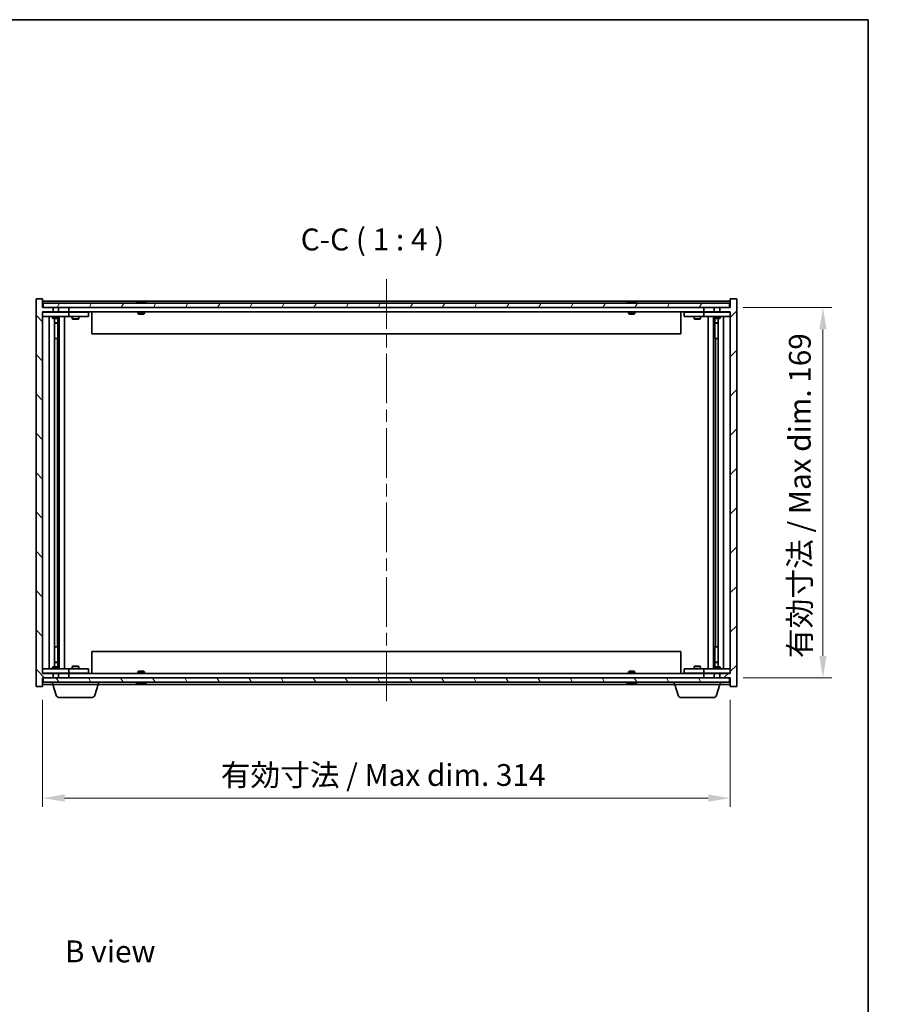
# Model space of a CAD drawing. Units: millimetres. Extents: x 0 to 7880, y 0 to 1124.
# Drawn here: x 2750 to 3147, y 675 to 1124 of the extents above; entities that cross this region are included whole.
import ezdxf

# ---------------------------------------------------------------- set-up
doc = ezdxf.new("R2010")
doc.units = ezdxf.units.MM
doc.header["$LTSCALE"] = 4
doc.linetypes.add('CHAIN', pattern=[0.3543, 0.2362, -0.0295, 0.0591, -0.0295])
doc.layers.get('Defpoints').update_dxf_attribs({"lineweight": 25})
for name, color, linetype, lineweight in [('Border (ISO)', 7, 'Continuous', 35), ('Centerline (ISO)', 131, 'Continuous', 18), ('Dimension (ISO)', 7, 'Continuous', 18), ('Dimension (ISO) @ 1', 7, 'Continuous', 18), ('Hatch (ISO)', 1, 'Continuous', 18), ('Symbol (ISO)', 7, 'Continuous', 18), ('Visible (ISO)', 7, 'Continuous', 35)]:
    doc.layers.add(name, color=color, linetype=linetype, lineweight=lineweight)
doc.styles.add('Note Text (TK)', font='txt')
doc.dimstyles.new('Default - Method 1b (TK)', dxfattribs={"dimscale": 4, "dimtxt": 2.5, "dimasz": 2.5, "dimexe": 1, "dimexo": 1.5, "dimgap": 1, "dimtad": 1, "dimtoh": 1, "dimrnd": 1e-08, "dimdsep": 46, "dimtxsty": 'Note Text (TK)', "dimcen": 0.09, "dimdle": 5, "dimclrd": 100, "dimclre": 100, "dimclrt": 7, "dimadec": 1, "dimazin": 1, "dimtfac": 1, "dimtmove": 0, "dimatfit": 3, "dimfxl": 1, "dimtolj": 1, "dimlwd": -1, "dimlwe": -1, "dimarcsym": 0})

# ---------------------------------------------------------------- blocks, each defined once
blk = doc.blocks.new('図面枠 tk図枠')
at = {"layer": 'Border (ISO)'}
for p, q in [((14.5, 289), (405.5, 289)), ((405.5, 289), (405.5, 8))]:
    blk.add_line(p, q, dxfattribs=at)
blk = doc.blocks.new('*D117')
at = {"layer": 'Defpoints', "color": 0}
for p in [(2760.9, 819.6), (3074.9, 819.6), (3074.9, 768.69)]:
    blk.add_point(p, dxfattribs=at)
at = {"layer": 'Dimension (ISO)', "color": 100}
for p, q in [((2760.9, 813.6), (2760.9, 764.69)), ((3074.9, 813.6), (3074.9, 764.69)), ((2770.9, 768.69), (3064.9, 768.69))]:
    blk.add_line(p, q, dxfattribs=at)
for points in [[(2770.9, 770.36), (2770.9, 767.03), (2760.9, 768.69)], [(3064.9, 770.36), (3064.9, 767.03), (3074.9, 768.69)]]:
    blk.add_solid(points, dxfattribs=at)
at = {"layer": 'Dimension (ISO)', "color": 7, "insert": (2842.24, 779.25), "char_height": 10, "attachment_point": 4, "style": 'Note Text (TK)'}
blk.add_mtext('\\A1;\\fＭＳ Ｐゴシック|b0|i0;\\H9.9492;有効寸法 / Max dim. 314', dxfattribs=at)
blk = doc.blocks.new('*D118')
at = {"layer": 'Defpoints', "color": 0}
for p in [(3074.9, 992.6), (3074.9, 823.6), (3117.27, 823.6)]:
    blk.add_point(p, dxfattribs=at)
at = {"layer": 'Dimension (ISO)', "color": 100}
for p, q in [((3080.9, 992.6), (3121.27, 992.6)), ((3117.27, 982.6), (3117.27, 833.6)), ((3080.9, 823.6), (3121.27, 823.6))]:
    blk.add_line(p, q, dxfattribs=at)
for points in [[(3115.61, 982.6), (3118.94, 982.6), (3117.27, 992.6)], [(3115.61, 833.6), (3118.94, 833.6), (3117.27, 823.6)]]:
    blk.add_solid(points, dxfattribs=at)
at = {"layer": 'Dimension (ISO)', "color": 7, "insert": (3106.72, 832.6), "char_height": 10, "attachment_point": 4, "rotation": 90, "style": 'Note Text (TK)'}
blk.add_mtext('\\A1;\\fＭＳ Ｐゴシック|b0|i0;\\H9.9492;有効寸法 / Max dim. 169', dxfattribs=at)

msp = doc.modelspace()

# ---------------------------------------------------------------- hatches: boundary and pattern name
at = {"layer": 'Hatch (ISO)'}
h = msp.add_hatch(dxfattribs=at)
h.set_pattern_fill('ANSI31', color=256, scale=101.6, angle=90.00021, style=0)
h.set_pattern_definition([(135.0002, (1516, -32), (-8.98022, -8.98029), [])])
h.paths.add_polyline_path([(2768.1299, 992.5992), (2768.1299, 990.5992), (2772.9004, 990.5992), (2772.9004, 992.5992)])
h.paths.add_polyline_path([(2768.1299, 825.5992), (2768.1299, 823.5992), (2772.9004, 823.5992), (2772.9004, 825.5992)])
h.paths.add_polyline_path([(2760.9004, 996.5992), (2757.9004, 996.5992), (2757.9004, 819.5992), (2760.9004, 819.5992), (2760.9004, 823.5992), (2761.1504, 823.5992), (2765.6709, 823.5992), (2765.6709, 825.5992), (2760.9004, 825.5992), (2760.9004, 990.5992), (2765.6709, 990.5992), (2765.6709, 992.5992), (2761.1504, 992.5992), (2760.9004, 992.5992)])
h = msp.add_hatch(dxfattribs=at)
h.set_pattern_fill('ANSI31', color=256, scale=101.6, angle=14.999978, style=0)
h.set_pattern_definition([(60, (1516, -32), (-10.99852, 6.35), [])])
h.paths.add_polyline_path([(3074.6504, 992.5992), (3074.6504, 994.5992), (2761.1504, 994.5992), (2761.1504, 992.5992), (2765.6709, 992.5992), (2768.1299, 992.5992), (2772.9004, 992.5992), (3062.9004, 992.5992), (3067.6709, 992.5992), (3070.1299, 992.5992)])
h = msp.add_hatch(dxfattribs=at)
h.set_pattern_fill('ANSI31', color=256, scale=101.6, style=0)
h.set_pattern_definition([(45, (1516, -32), (-8.98026, 8.98026), [])])
h.paths.add_polyline_path([(3067.6709, 990.5992), (3067.6709, 992.5992), (3062.9004, 992.5992), (3062.9004, 990.5992)])
h.paths.add_polyline_path([(3067.6709, 823.5992), (3067.6709, 825.5992), (3062.9004, 825.5992), (3062.9004, 823.5992)])
h.paths.add_polyline_path([(3077.9004, 996.5992), (3074.9004, 996.5992), (3074.9004, 992.5992), (3074.6504, 992.5992), (3070.1299, 992.5992), (3070.1299, 990.5992), (3074.9004, 990.5992), (3074.9004, 825.5992), (3070.1299, 825.5992), (3070.1299, 823.5992), (3074.6504, 823.5992), (3074.9004, 823.5992), (3074.9004, 819.5992), (3077.9004, 819.5992)])
h = msp.add_hatch(dxfattribs=at)
h.set_pattern_fill('ANSI31', color=256, scale=101.6, angle=75.000175, style=0)
h.set_pattern_definition([(120.0002, (1516, -32), (-10.9985, -6.35003), [])])
h.paths.add_polyline_path([(3074.6504, 821.5992), (3074.6504, 823.5992), (3070.1299, 823.5992), (3067.6709, 823.5992), (3062.9004, 823.5992), (2772.9004, 823.5992), (2768.1299, 823.5992), (2765.6709, 823.5992), (2761.1504, 823.5992), (2761.1504, 821.5992)])

# ---------------------------------------------------------------- linework, layer by layer
at = {"layer": 'Centerline (ISO)', "linetype": 'CHAIN', "ltscale": 23.990969}
msp.add_line((2917.9004, 1005.5992), (2917.9004, 810.5992), dxfattribs=at)
at = {"layer": 'Visible (ISO)'}
for p, q in [((2760.9004, 996.5992), (2757.9004, 996.5992)), ((2757.9004, 996.5992), (2757.9004, 819.5992)), ((2760.9004, 992.5992), (2760.9004, 996.5992)), ((3074.9004, 995.5992), (2760.9004, 995.5992)), ((3074.6504, 994.5992), (2761.1504, 994.5992)), ((2761.1504, 994.5992), (2761.1504, 992.5992)), ((2804.5292, 995.0312), (2804.7708, 995.0312)), ((2805.4802, 995.1831), (2805.482, 995.1621)), ((2806.3206, 995.1831), (2806.3132, 995.099)), ((2806.5085, 995.0312), (2806.8873, 995.0312)), ((3028.5292, 995.0312), (3028.7708, 995.0312)), ((3029.4802, 995.1831), (3029.482, 995.1621)), ((3030.3206, 995.1831), (3030.3132, 995.099)), ((3030.5085, 995.0312), (3030.8873, 995.0312)), ((3074.6504, 992.5992), (3074.6504, 994.5992)), ((3077.9004, 996.5992), (3074.9004, 996.5992)), ((3074.9004, 996.5992), (3074.9004, 992.5992)), ((3077.9004, 819.5992), (3077.9004, 996.5992)), ((2765.6709, 992.5992), (2760.9004, 992.5992)), ((2760.9004, 825.5992), (2760.9004, 990.5992)), ((2760.9004, 990.5992), (2765.6709, 990.5992)), ((2760.9004, 990.4992), (2761.9004, 990.4992)), ((2761.1504, 992.5992), (3074.6504, 992.5992)), ((2771.9004, 990.4992), (2761.9004, 990.4992)), ((2765.5537, 990.5992), (2765.5537, 990.4992)), ((2765.6709, 990.5992), (2765.6709, 992.5992)), ((2768.1299, 990.5992), (2765.6709, 990.5992)), ((2768.1299, 992.5992), (2768.1299, 990.5992)), ((2772.9004, 992.5992), (2768.1299, 992.5992)), ((2768.1299, 990.5992), (2772.9004, 990.5992)), ((2768.247, 990.5992), (2768.247, 990.4992)), ((2771.9004, 990.4992), (2772.9004, 990.4992)), ((2772.9004, 990.5992), (2772.9004, 992.5992)), ((3062.9004, 990.5992), (2772.9004, 990.5992)), ((2773.9004, 990.4992), (2772.9004, 990.4992)), ((2772.9004, 988.4992), (2772.9004, 990.4992)), ((2780.9004, 990.4992), (2773.9004, 990.4992)), ((2774.5537, 990.5992), (2774.5537, 990.4992)), ((2777.247, 990.5992), (2777.247, 990.4992)), ((2780.9004, 990.4992), (2781.9004, 990.4992)), ((2781.9004, 988.4992), (2781.9004, 990.4992)), ((2783.4004, 990.5992), (2783.4004, 980.5992)), ((2804.4004, 990.5992), (2804.4004, 989.906)), ((2804.4004, 989.906), (2807.4004, 989.906)), ((2804.7071, 989.5992), (2804.4004, 989.906)), ((2807.0937, 989.5992), (2804.7071, 989.5992)), ((2807.0937, 989.5992), (2807.4004, 989.906)), ((2807.4004, 990.5992), (2807.4004, 989.906)), ((3028.4004, 990.5992), (3028.4004, 989.906)), ((3028.4004, 989.906), (3031.4004, 989.906)), ((3028.7071, 989.5992), (3028.4004, 989.906)), ((3031.0937, 989.5992), (3028.7071, 989.5992)), ((3031.0937, 989.5992), (3031.4004, 989.906)), ((3031.4004, 990.5992), (3031.4004, 989.906)), ((3052.4004, 990.5992), (3052.4004, 980.5992)), ((3053.9004, 990.4992), (3053.9004, 988.4992)), ((3053.9004, 990.4992), (3054.9004, 990.4992)), ((3061.9004, 990.4992), (3054.9004, 990.4992)), ((3058.5537, 990.5992), (3058.5537, 990.4992)), ((3061.247, 990.5992), (3061.247, 990.4992)), ((3062.9004, 990.4992), (3061.9004, 990.4992)), ((3067.6709, 992.5992), (3062.9004, 992.5992)), ((3062.9004, 992.5992), (3062.9004, 990.5992)), ((3062.9004, 990.5992), (3067.6709, 990.5992)), ((3062.9004, 990.4992), (3062.9004, 988.4992)), ((3062.9004, 990.4992), (3063.9004, 990.4992)), ((3073.9004, 990.4992), (3063.9004, 990.4992)), ((3067.5537, 990.5992), (3067.5537, 990.4992)), ((3067.6709, 990.5992), (3067.6709, 992.5992)), ((3070.1299, 990.5992), (3067.6709, 990.5992)), ((3074.9004, 992.5992), (3070.1299, 992.5992)), ((3070.1299, 992.5992), (3070.1299, 990.5992)), ((3070.1299, 990.5992), (3074.9004, 990.5992)), ((3070.247, 990.5992), (3070.247, 990.4992)), ((3073.9004, 990.4992), (3074.9004, 990.4992)), ((3074.9004, 990.5992), (3074.9004, 825.5992)), ((2761.9004, 988.4992), (2760.9004, 988.4992)), ((2761.9004, 988.4992), (2771.9004, 988.4992)), ((2763.9004, 827.6992), (2763.9004, 988.4992)), ((2765.4004, 988.4992), (2765.4004, 987.7492)), ((2765.4004, 987.7492), (2768.4004, 987.7492)), ((2765.7071, 987.5959), (2765.4004, 987.7492)), ((2768.0937, 987.5959), (2765.7071, 987.5959)), ((2766.3504, 828.6026), (2766.3504, 987.5959)), ((2766.3504, 985.6492), (2767.8504, 985.6492)), ((2767.5437, 985.4959), (2766.3504, 985.4959)), ((2767.5437, 985.4959), (2767.8504, 985.6492)), ((2767.8504, 987.5959), (2767.8504, 985.6492)), ((2767.8504, 987.5959), (2767.8504, 978.4992)), ((2768.0937, 987.5959), (2768.4004, 987.7492)), ((2768.4004, 988.4992), (2768.4004, 987.7492)), ((2768.4504, 827.6992), (2768.4504, 988.4992)), ((2770.9004, 988.4992), (2770.9004, 827.6992)), ((2772.9004, 988.4992), (2771.9004, 988.4992)), ((2772.9004, 988.4992), (2773.9004, 988.4992)), ((2773.9004, 988.4992), (2780.9004, 988.4992)), ((2774.4004, 988.4992), (2774.4004, 987.4492)), ((2774.4004, 987.4492), (2777.4004, 987.4492)), ((2774.7071, 987.2959), (2774.4004, 987.4492)), ((2777.0937, 987.2959), (2774.7071, 987.2959)), ((2777.0937, 987.2959), (2777.4004, 987.4492)), ((2777.4004, 988.4992), (2777.4004, 987.4492)), ((2781.9004, 988.4992), (2780.9004, 988.4992)), ((3054.9004, 988.4992), (3053.9004, 988.4992)), ((3054.9004, 988.4992), (3061.9004, 988.4992)), ((3058.4004, 988.4992), (3058.4004, 987.4492)), ((3058.4004, 987.4492), (3061.4004, 987.4492)), ((3058.7071, 987.2959), (3058.4004, 987.4492)), ((3061.0937, 987.2959), (3058.7071, 987.2959)), ((3061.0937, 987.2959), (3061.4004, 987.4492)), ((3061.4004, 988.4992), (3061.4004, 987.4492)), ((3061.9004, 988.4992), (3062.9004, 988.4992)), ((3063.9004, 988.4992), (3062.9004, 988.4992)), ((3063.9004, 988.4992), (3073.9004, 988.4992)), ((3064.9004, 827.6992), (3064.9004, 988.4992)), ((3067.3504, 988.4992), (3067.3504, 827.6992)), ((3067.4004, 988.4992), (3067.4004, 987.7492)), ((3067.4004, 987.7492), (3070.4004, 987.7492)), ((3067.7071, 987.5959), (3067.4004, 987.7492)), ((3070.0937, 987.5959), (3067.7071, 987.5959)), ((3067.9504, 987.5959), (3067.9504, 985.6492)), ((3067.9504, 978.4992), (3067.9504, 987.5959)), ((3067.9504, 985.6492), (3069.4504, 985.6492)), ((3068.2571, 985.4959), (3067.9504, 985.6492)), ((3069.4504, 985.4959), (3068.2571, 985.4959)), ((3069.4504, 987.5959), (3069.4504, 828.6026)), ((3070.0937, 987.5959), (3070.4004, 987.7492)), ((3070.4004, 988.4992), (3070.4004, 987.7492)), ((3071.9004, 988.4992), (3071.9004, 827.6992)), ((3074.9004, 988.4992), (3073.9004, 988.4992)), ((3052.4004, 980.5992), (2783.4004, 980.5992)), ((2767.6504, 978.4992), (2766.3504, 978.4992)), ((2767.6504, 837.6992), (2767.6504, 978.4992)), ((2767.8504, 978.4992), (2767.6504, 978.4992)), ((3068.1504, 978.4992), (3067.9504, 978.4992)), ((3069.4504, 978.4992), (3068.1504, 978.4992)), ((3068.1504, 978.4992), (3068.1504, 837.6992)), ((2766.3504, 837.6992), (2767.6504, 837.6992)), ((2767.6504, 837.6992), (2767.8504, 837.6992)), ((2767.8504, 837.6992), (2767.8504, 828.6026)), ((3067.9504, 828.6026), (3067.9504, 837.6992)), ((3067.9504, 837.6992), (3068.1504, 837.6992)), ((3068.1504, 837.6992), (3069.4504, 837.6992)), ((2783.4004, 835.5992), (3052.4004, 835.5992)), ((2783.4004, 825.5992), (2783.4004, 835.5992)), ((3052.4004, 825.5992), (3052.4004, 835.5992)), ((2760.9004, 827.6992), (2761.9004, 827.6992)), ((2771.9004, 827.6992), (2761.9004, 827.6992)), ((2765.7071, 828.6026), (2765.4004, 828.4492)), ((2768.4004, 828.4492), (2765.4004, 828.4492)), ((2765.4004, 827.6992), (2765.4004, 828.4492)), ((2765.7071, 828.6026), (2768.0937, 828.6026)), ((2766.3504, 830.7026), (2767.5437, 830.7026)), ((2767.8504, 830.5492), (2766.3504, 830.5492)), ((2767.5437, 830.7026), (2767.8504, 830.5492)), ((2767.8504, 828.6026), (2767.8504, 830.5492)), ((2768.0937, 828.6026), (2768.4004, 828.4492)), ((2768.4004, 827.6992), (2768.4004, 828.4492)), ((2771.9004, 827.6992), (2772.9004, 827.6992)), ((2773.9004, 827.6992), (2772.9004, 827.6992)), ((2772.9004, 825.6992), (2772.9004, 827.6992)), ((2780.9004, 827.6992), (2773.9004, 827.6992)), ((2774.7071, 828.9026), (2774.4004, 828.7492)), ((2777.4004, 828.7492), (2774.4004, 828.7492)), ((2774.4004, 827.6992), (2774.4004, 828.7492)), ((2774.7071, 828.9026), (2777.0937, 828.9026)), ((2777.0937, 828.9026), (2777.4004, 828.7492)), ((2777.4004, 827.6992), (2777.4004, 828.7492)), ((2780.9004, 827.6992), (2781.9004, 827.6992)), ((2781.9004, 825.6992), (2781.9004, 827.6992)), ((3053.9004, 827.6992), (3053.9004, 825.6992)), ((3053.9004, 827.6992), (3054.9004, 827.6992)), ((3061.9004, 827.6992), (3054.9004, 827.6992)), ((3058.7071, 828.9026), (3058.4004, 828.7492)), ((3061.4004, 828.7492), (3058.4004, 828.7492)), ((3058.4004, 827.6992), (3058.4004, 828.7492)), ((3058.7071, 828.9026), (3061.0937, 828.9026)), ((3061.0937, 828.9026), (3061.4004, 828.7492)), ((3061.4004, 827.6992), (3061.4004, 828.7492)), ((3062.9004, 827.6992), (3061.9004, 827.6992)), ((3062.9004, 827.6992), (3062.9004, 825.6992)), ((3062.9004, 827.6992), (3063.9004, 827.6992)), ((3073.9004, 827.6992), (3063.9004, 827.6992)), ((3067.7071, 828.6026), (3067.4004, 828.4492)), ((3070.4004, 828.4492), (3067.4004, 828.4492)), ((3067.4004, 827.6992), (3067.4004, 828.4492)), ((3067.7071, 828.6026), (3070.0937, 828.6026)), ((3068.2571, 830.7026), (3067.9504, 830.5492)), ((3069.4504, 830.5492), (3067.9504, 830.5492)), ((3067.9504, 828.6026), (3067.9504, 830.5492)), ((3068.2571, 830.7026), (3069.4504, 830.7026)), ((3070.0937, 828.6026), (3070.4004, 828.4492)), ((3070.4004, 827.6992), (3070.4004, 828.4492)), ((3073.9004, 827.6992), (3074.9004, 827.6992)), ((2761.9004, 825.6992), (2760.9004, 825.6992)), ((2765.6709, 825.5992), (2760.9004, 825.5992)), ((2760.9004, 819.5992), (2760.9004, 823.5992)), ((2760.9004, 823.5992), (2765.6709, 823.5992)), ((3074.6504, 823.5992), (2761.1504, 823.5992)), ((2761.1504, 823.5992), (2761.1504, 821.5992)), ((2761.9004, 825.6992), (2771.9004, 825.6992)), ((2765.5537, 825.5992), (2765.5537, 825.6992)), ((2765.6709, 823.5992), (2765.6709, 825.5992)), ((2765.6709, 825.5992), (2768.1299, 825.5992)), ((2768.1299, 825.5992), (2768.1299, 823.5992)), ((2772.9004, 825.5992), (2768.1299, 825.5992)), ((2768.1299, 823.5992), (2772.9004, 823.5992)), ((2768.247, 825.5992), (2768.247, 825.6992)), ((2772.9004, 825.6992), (2771.9004, 825.6992)), ((2772.9004, 825.6992), (2773.9004, 825.6992)), ((2772.9004, 823.5992), (2772.9004, 825.5992)), ((2772.9004, 825.5992), (3062.9004, 825.5992)), ((2773.9004, 825.6992), (2780.9004, 825.6992)), ((2774.5537, 825.5992), (2774.5537, 825.6992)), ((2777.247, 825.5992), (2777.247, 825.6992)), ((2781.9004, 825.6992), (2780.9004, 825.6992)), ((2804.7071, 826.5992), (2804.4004, 826.2924)), ((2807.4004, 826.2924), (2804.4004, 826.2924)), ((2804.4004, 825.5992), (2804.4004, 826.2924)), ((2804.7071, 826.5992), (2807.0937, 826.5992)), ((2807.0937, 826.5992), (2807.4004, 826.2924)), ((2807.4004, 825.5992), (2807.4004, 826.2924)), ((3028.7071, 826.5992), (3028.4004, 826.2924)), ((3031.4004, 826.2924), (3028.4004, 826.2924)), ((3028.4004, 825.5992), (3028.4004, 826.2924)), ((3028.7071, 826.5992), (3031.0937, 826.5992)), ((3031.0937, 826.5992), (3031.4004, 826.2924)), ((3031.4004, 825.5992), (3031.4004, 826.2924)), ((3054.9004, 825.6992), (3053.9004, 825.6992)), ((3054.9004, 825.6992), (3061.9004, 825.6992)), ((3058.5537, 825.5992), (3058.5537, 825.6992)), ((3061.247, 825.5992), (3061.247, 825.6992)), ((3061.9004, 825.6992), (3062.9004, 825.6992)), ((3063.9004, 825.6992), (3062.9004, 825.6992)), ((3067.6709, 825.5992), (3062.9004, 825.5992)), ((3062.9004, 825.5992), (3062.9004, 823.5992)), ((3062.9004, 823.5992), (3067.6709, 823.5992)), ((3063.9004, 825.6992), (3073.9004, 825.6992)), ((3067.5537, 825.5992), (3067.5537, 825.6992)), ((3067.6709, 823.5992), (3067.6709, 825.5992)), ((3067.6709, 825.5992), (3070.1299, 825.5992)), ((3074.9004, 825.5992), (3070.1299, 825.5992)), ((3070.1299, 825.5992), (3070.1299, 823.5992)), ((3070.1299, 823.5992), (3074.9004, 823.5992)), ((3070.247, 825.5992), (3070.247, 825.6992)), ((3074.9004, 825.6992), (3073.9004, 825.6992)), ((3074.6504, 821.5992), (3074.6504, 823.5992)), ((3074.9004, 823.5992), (3074.9004, 819.5992)), ((2757.9004, 819.5992), (2760.9004, 819.5992)), ((2760.9004, 820.5992), (2765.4004, 820.5992)), ((2761.1504, 821.5992), (3074.6504, 821.5992)), ((2765.4004, 820.5992), (2765.4004, 821.5992)), ((2786.4004, 820.5992), (2765.4004, 820.5992)), ((2767.0797, 815.6682), (2765.6004, 820.5992)), ((2784.7211, 815.6682), (2786.2004, 820.5992)), ((2786.4004, 820.5992), (2786.4004, 821.5992)), ((2786.4004, 820.5992), (3049.4004, 820.5992)), ((2804.7708, 821.1672), (2804.5292, 821.1672)), ((2805.4802, 821.0153), (2805.482, 821.0363)), ((2806.3206, 821.0153), (2806.3132, 821.0995)), ((2806.8873, 821.1672), (2806.5085, 821.1672)), ((3028.7708, 821.1672), (3028.5292, 821.1672)), ((3029.4802, 821.0153), (3029.482, 821.0363)), ((3030.3206, 821.0153), (3030.3132, 821.0995)), ((3030.8873, 821.1672), (3030.5085, 821.1672)), ((3049.4004, 820.5992), (3049.4004, 821.5992)), ((3070.4004, 820.5992), (3049.4004, 820.5992)), ((3051.0797, 815.6682), (3049.6004, 820.5992)), ((3068.7211, 815.6682), (3070.2004, 820.5992)), ((3070.4004, 820.5992), (3070.4004, 821.5992)), ((3070.4004, 820.5992), (3074.9004, 820.5992)), ((3074.9004, 819.5992), (3077.9004, 819.5992)), ((2783.2843, 814.5992), (2768.5164, 814.5992)), ((3067.2843, 814.5992), (3052.5164, 814.5992))]:
    msp.add_line(p, q, dxfattribs=at)
for centre, radius, start, end in [((2805.9004, 988.3454), 6.852, 93.955988, 114.119419), ((2805.9004, 988.3454), 6.852, 65.880581, 86.044012), ((3029.9004, 988.3454), 6.852, 93.955988, 114.119419), ((3029.9004, 988.3454), 6.852, 65.880581, 86.044012), ((2805.9004, 827.853), 6.852, 245.880581, 266.044012), ((2805.9004, 827.853), 6.852, 273.955988, 294.119419), ((3029.9004, 827.853), 6.852, 245.880581, 266.044012), ((3029.9004, 827.853), 6.852, 273.955988, 294.119419), ((2768.5164, 816.0992), 1.5, 196.699244, 270), ((2783.2843, 816.0992), 1.5, 270, 343.300756), ((3052.5164, 816.0992), 1.5, 196.699244, 270), ((3067.2843, 816.0992), 1.5, 270, 343.300756)]:
    msp.add_arc(centre, radius, start, end, dxfattribs=at)
for centre, major_axis, ratio, start_param, end_param in [((2806.0887, 988.3757), (-1.0859, 6.7565), 0.83565967, 6.21602586, 6.36786311), ((2805.7167, 988.3757), (1.1124, 6.7522), 0.84411984, 0.2045287, 0.35636595), ((2806.1906, 988.3757), (-0.7099, 6.8063), 0.54228847, 6.00850234, 6.16033959), ((2806.0841, 988.3757), (-1.1124, 6.7522), 0.84411984, 6.05001654, 6.07865661), ((2805.6073, 988.3757), (0.7028, 6.807), 0.52902323, 6.11956817, 6.27140543), ((3030.0887, 988.3757), (-1.0859, 6.7565), 0.83565967, 6.21602586, 6.36786311), ((3029.7167, 988.3757), (1.1124, 6.7522), 0.84411984, 0.2045287, 0.35636595), ((3030.1906, 988.3757), (-0.7099, 6.8063), 0.54228847, 6.00850234, 6.16033959), ((3030.0841, 988.3757), (-1.1124, 6.7522), 0.84411984, 6.05001654, 6.07865661), ((3029.6073, 988.3757), (0.7028, 6.807), 0.52902323, 6.11956817, 6.27140543), ((2806.0887, 827.8227), (-1.0859, -6.7565), 0.83565967, 6.19850751, 6.35034476), ((2805.7167, 827.8227), (1.1124, -6.7522), 0.84411984, 5.92681936, 6.07865661), ((2806.1906, 827.8227), (-0.7099, -6.8063), 0.54228847, 0.12284572, 0.27468297), ((2806.0841, 827.8227), (-1.1124, -6.7522), 0.84411984, 0.2045287, 0.23316877), ((2805.6073, 827.8227), (0.7028, -6.807), 0.52902323, 0.01177988, 0.16361713), ((3030.0887, 827.8227), (-1.0859, -6.7565), 0.83565967, 6.19850751, 6.35034476), ((3029.7167, 827.8227), (1.1124, -6.7522), 0.84411984, 5.92681936, 6.07865661), ((3030.1906, 827.8227), (-0.7099, -6.8063), 0.54228847, 0.12284572, 0.27468297), ((3030.0841, 827.8227), (-1.1124, -6.7522), 0.84411984, 0.2045287, 0.23316877), ((3029.6073, 827.8227), (0.7028, -6.807), 0.52902323, 0.01177988, 0.16361713)]:
    msp.add_ellipse(centre, major_axis=major_axis, ratio=ratio, start_param=start_param, end_param=end_param, dxfattribs=at)
for points, knots in [([(2805.4801, 995.1831), (2805.4801, 995.1834), (2805.4782, 995.1836), (2805.4688, 995.1836), (2805.4574, 995.183), (2805.4255, 995.181), (2805.4055, 995.1795), (2805.3842, 995.1778)], [0.0113123648, 0.0113123648, 0.0113123648, 0.0113123648, 0.0159362086, 0.0159362086, 0.0239050461, 0.0239050461, 0.0315396273, 0.0315396273, 0.0315396273, 0.0315396273]), ([(2805.6483, 995.1778), (2805.6708, 995.1796), (2805.6976, 995.1811), (2805.7533, 995.1831), (2805.7821, 995.1836), (2805.8339, 995.1836), (2805.8603, 995.183), (2805.9054, 995.181), (2805.9243, 995.1795), (2805.9383, 995.1778)], [0, 0, 0, 0, 0.0079679566, 0.0079679566, 0.0159359132, 0.0159359132, 0.0239048984, 0.0239048984, 0.0315396272, 0.0315396272, 0.0315396272, 0.0315396272]), ([(2806.1525, 995.1778), (2806.13, 995.1796), (2806.1031, 995.1811), (2806.0475, 995.1831), (2806.0187, 995.1836), (2805.9669, 995.1836), (2805.9405, 995.183), (2805.9115, 995.1817), (2805.9058, 995.1814), (2805.9004, 995.1811)], [0, 0, 0, 0, 0.0079681043, 0.0079681043, 0.0159362086, 0.0159362086, 0.0239050461, 0.0239050461, 0.0259538141, 0.0259538141, 0.0259538141, 0.0259538141]), ([(2806.3525, 995.1778), (2806.3385, 995.1796), (2806.3281, 995.1811), (2806.3188, 995.1831), (2806.32, 995.1836), (2806.3319, 995.1836), (2806.3434, 995.183), (2806.3639, 995.1817), (2806.3684, 995.1814), (2806.3731, 995.1811)], [0, 0, 0, 0, 0.0079679566, 0.0079679566, 0.0159359132, 0.0159359132, 0.0239048984, 0.0239048984, 0.0259538078, 0.0259538078, 0.0259538078, 0.0259538078]), ([(3029.4801, 995.1831), (3029.4801, 995.1834), (3029.4782, 995.1836), (3029.4688, 995.1836), (3029.4574, 995.183), (3029.4255, 995.181), (3029.4055, 995.1795), (3029.3842, 995.1778)], [0.0113123648, 0.0113123648, 0.0113123648, 0.0113123648, 0.0159362086, 0.0159362086, 0.0239050461, 0.0239050461, 0.0315396273, 0.0315396273, 0.0315396273, 0.0315396273]), ([(3029.6483, 995.1778), (3029.6708, 995.1796), (3029.6976, 995.1811), (3029.7533, 995.1831), (3029.7821, 995.1836), (3029.8339, 995.1836), (3029.8603, 995.183), (3029.9054, 995.181), (3029.9243, 995.1795), (3029.9383, 995.1778)], [0, 0, 0, 0, 0.0079679566, 0.0079679566, 0.0159359132, 0.0159359132, 0.0239048984, 0.0239048984, 0.0315396272, 0.0315396272, 0.0315396272, 0.0315396272]), ([(3030.1525, 995.1778), (3030.13, 995.1796), (3030.1031, 995.1811), (3030.0475, 995.1831), (3030.0187, 995.1836), (3029.9669, 995.1836), (3029.9405, 995.183), (3029.9115, 995.1817), (3029.9058, 995.1814), (3029.9004, 995.1811)], [0, 0, 0, 0, 0.0079681043, 0.0079681043, 0.0159362086, 0.0159362086, 0.0239050461, 0.0239050461, 0.0259538141, 0.0259538141, 0.0259538141, 0.0259538141]), ([(3030.3525, 995.1778), (3030.3385, 995.1796), (3030.3281, 995.1811), (3030.3188, 995.1831), (3030.32, 995.1836), (3030.3319, 995.1836), (3030.3434, 995.183), (3030.3639, 995.1817), (3030.3684, 995.1814), (3030.3731, 995.1811)], [0, 0, 0, 0, 0.0079679566, 0.0079679566, 0.0159359132, 0.0159359132, 0.0239048984, 0.0239048984, 0.0259538078, 0.0259538078, 0.0259538078, 0.0259538078]), ([(2805.3842, 821.0206), (2805.4063, 821.0188), (2805.4271, 821.0173), (2805.4589, 821.0153), (2805.47, 821.0148), (2805.4785, 821.0149), (2805.4801, 821.015), (2805.4801, 821.0153)], [0, 0, 0, 0, 0.0079679566, 0.0079679566, 0.0159359132, 0.0159359132, 0.0202429014, 0.0202429014, 0.0202429014, 0.0202429014]), ([(2805.9383, 821.0206), (2805.9238, 821.0188), (2805.9038, 821.0173), (2805.8573, 821.0153), (2805.8307, 821.0148), (2805.7787, 821.0149), (2805.7499, 821.0154), (2805.6956, 821.0174), (2805.67, 821.0189), (2805.6483, 821.0206)], [0, 0, 0, 0, 0.0079681043, 0.0079681043, 0.0159362086, 0.0159362086, 0.0239050461, 0.0239050461, 0.0315396273, 0.0315396273, 0.0315396273, 0.0315396273]), ([(2805.9004, 821.0173), (2805.9067, 821.017), (2805.9133, 821.0166), (2805.9435, 821.0153), (2805.9701, 821.0148), (2806.022, 821.0149), (2806.0509, 821.0154), (2806.1052, 821.0174), (2806.1308, 821.0189), (2806.1525, 821.0206)], [0.0056033499, 0.0056033499, 0.0056033499, 0.0056033499, 0.0079679566, 0.0079679566, 0.0159359132, 0.0159359132, 0.0239048984, 0.0239048984, 0.0315396272, 0.0315396272, 0.0315396272, 0.0315396272]), ([(2806.3731, 821.0173), (2806.3676, 821.017), (2806.3625, 821.0166), (2806.3419, 821.0153), (2806.3308, 821.0148), (2806.3197, 821.0149), (2806.319, 821.0154), (2806.3289, 821.0174), (2806.339, 821.0189), (2806.3525, 821.0206)], [0.0056033558, 0.0056033558, 0.0056033558, 0.0056033558, 0.0079681043, 0.0079681043, 0.0159362086, 0.0159362086, 0.0239050461, 0.0239050461, 0.0315396273, 0.0315396273, 0.0315396273, 0.0315396273]), ([(3029.3842, 821.0206), (3029.4063, 821.0188), (3029.4271, 821.0173), (3029.4589, 821.0153), (3029.47, 821.0148), (3029.4785, 821.0149), (3029.4801, 821.015), (3029.4801, 821.0153)], [0, 0, 0, 0, 0.0079679566, 0.0079679566, 0.0159359132, 0.0159359132, 0.0202429014, 0.0202429014, 0.0202429014, 0.0202429014]), ([(3029.9383, 821.0206), (3029.9238, 821.0188), (3029.9038, 821.0173), (3029.8573, 821.0153), (3029.8307, 821.0148), (3029.7787, 821.0149), (3029.7499, 821.0154), (3029.6956, 821.0174), (3029.67, 821.0189), (3029.6483, 821.0206)], [0, 0, 0, 0, 0.0079681043, 0.0079681043, 0.0159362086, 0.0159362086, 0.0239050461, 0.0239050461, 0.0315396273, 0.0315396273, 0.0315396273, 0.0315396273]), ([(3029.9004, 821.0173), (3029.9067, 821.017), (3029.9133, 821.0166), (3029.9435, 821.0153), (3029.9701, 821.0148), (3030.022, 821.0149), (3030.0509, 821.0154), (3030.1052, 821.0174), (3030.1308, 821.0189), (3030.1525, 821.0206)], [0.0056033499, 0.0056033499, 0.0056033499, 0.0056033499, 0.0079679566, 0.0079679566, 0.0159359132, 0.0159359132, 0.0239048984, 0.0239048984, 0.0315396272, 0.0315396272, 0.0315396272, 0.0315396272]), ([(3030.3731, 821.0173), (3030.3676, 821.017), (3030.3625, 821.0166), (3030.3419, 821.0153), (3030.3308, 821.0148), (3030.3197, 821.0149), (3030.319, 821.0154), (3030.3289, 821.0174), (3030.339, 821.0189), (3030.3525, 821.0206)], [0.0056033558, 0.0056033558, 0.0056033558, 0.0056033558, 0.0079681043, 0.0079681043, 0.0159362086, 0.0159362086, 0.0239050461, 0.0239050461, 0.0315396273, 0.0315396273, 0.0315396273, 0.0315396273])]:
    msp.add_open_spline(points, degree=3, knots=knots, dxfattribs=at)

# ---------------------------------------------------------------- block references
at = {"xscale": 4, "yscale": 4, "zscale": 4}
msp.add_blockref('図面枠 tk図枠', (1516, -32), dxfattribs=at)

# ---------------------------------------------------------------- texts
at = {"layer": 'Symbol (ISO)', "color": 7, "insert": (2878.7495, 1015.5721), "char_height": 10, "attachment_point": 7, "style": 'Note Text (TK)'}
msp.add_mtext('C-C ( 1 : 4 )', dxfattribs=at)
at = {"layer": 'Symbol (ISO)', "color": 7, "insert": (2771.0522, 698.7384), "char_height": 10, "width": 41.578946, "attachment_point": 4, "line_spacing_factor": 1.5, "style": 'Note Text (TK)'}
msp.add_mtext('{\\fＭＳ Ｐゴシック|b0|i0;B view}', dxfattribs=at)

# ---------------------------------------------------------------- dimensions: what is measured, and where the dimension line sits
at = {"layer": 'Dimension (ISO) @ 1', "color": 100}
for base, p1, p2, angle, picture, middle in [((3117.2739, 823.5992), (3074.9004, 992.5992), (3074.9004, 823.5992), 90, '*D118', (3117.2739, 908.0992)), ((3074.9004, 768.6948), (2760.9004, 819.5992), (3074.9004, 819.5992), 180, '*D117', (2917.9004, 768.6948))]:
    dim = msp.add_linear_dim(base=base, p1=p1, p2=p2, angle=angle, text='\\fＭＳ Ｐゴシック|b0|i0;\\H9.9492;有効寸法 / Max dim. <>', dimstyle='Default - Method 1b (TK)', override={"dimscale": 1, "dimtxt": 10, "dimasz": 10, "dimexe": 4, "dimexo": 6, "dimgap": 4, "dimtoh": 0, "dimdec": 2, "dimcen": 0.36, "dimtol": 0, "dimlim": 0, "dimtp": 0, "dimtm": 0, "dimtdec": 2, "dimtix": 0, "dimtofl": 0, "dimtmove": 0, "dimatfit": 1}, dxfattribs=at)
    dim.commit()
    dim.dimension.update_dxf_attribs({"geometry": picture, "text_midpoint": middle, "dimtype": 128})

doc.saveas('drawing.dxf')
